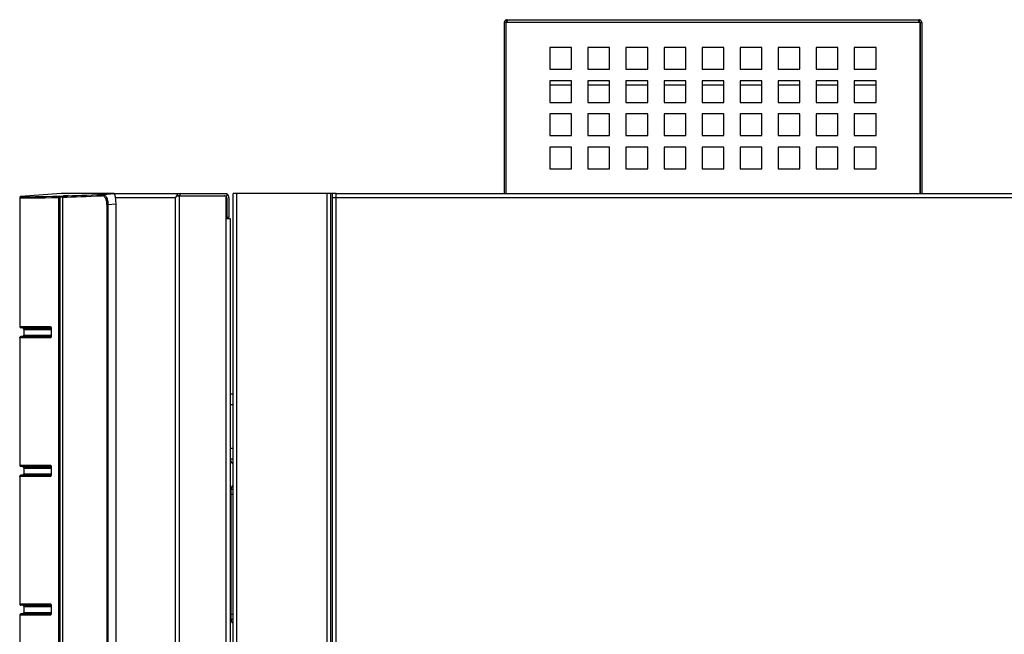
# Model space of a CAD drawing. Units: inches. Extents: x 4 to 191, y 5 to 87.
# Drawn here: x 44 to 67, y 73 to 87 of the extents above; entities that cross this region are included whole.
import ezdxf

# ---------------------------------------------------------------- set-up
doc = ezdxf.new("R2010")
doc.units = ezdxf.units.IN
doc.header["$MEASUREMENT"] = 0
for name, color, linetype in [('JKF60251', 7, 'Continuous'), ('JKF60269', 7, 'Continuous'), ('JKF60634', 7, 'Continuous'), ('JKF60637', 7, 'Continuous'), ('JKF60654', 7, 'Continuous'), ('JKF60658', 7, 'Continuous'), ('JKF60660', 7, 'Continuous'), ('MSC20101', 7, 'Continuous'), ('MSC20101_(LABEL)', 7, 'Continuous'), ('MULK_2000_UNIT_A', 7, 'Continuous')]:
    doc.layers.add(name, color=color, linetype=linetype)

# ---------------------------------------------------------------- blocks, each defined once
blk = doc.blocks.new('SE170')
at = {"layer": 'JKF60634', "color": 7, "linetype": 'Continuous'}
for p, q in [((49.142, 83.071), (49.056, 83.071)), ((49.056, 8.417), (49.056, 83.071)), ((51.22, 83.071), (49.142, 83.071)), ((49.142, 8.417), (49.142, 83.071)), ((51.306, 83.071), (51.22, 83.071)), ((51.22, 8.417), (51.22, 83.071)), ((51.344, 83.071), (51.306, 83.071)), ((51.306, 8.417), (51.306, 83.071)), ((51.423, 83.071), (51.344, 83.071)), ((51.344, 82.985), (51.344, 83.071))]:
    blk.add_line(p, q, dxfattribs=at)
blk = doc.blocks.new('SE179')
at = {"layer": 'JKF60637', "color": 7, "linetype": 'Continuous'}
for p, q in [((51.337, 82.985), (51.423, 82.985)), ((51.337, 8.465), (51.337, 82.985)), ((51.423, 82.985), (51.423, 83.071)), ((51.423, 83.071), (89.16, 83.071)), ((51.423, 82.985), (89.16, 82.985)), ((51.423, 8.465), (51.423, 82.985))]:
    blk.add_line(p, q, dxfattribs=at)
blk = doc.blocks.new('SE182')
at = {"layer": 'MSC20101', "color": 7, "linetype": 'Continuous'}
for p, q in [((44.247, 79.949), (44.247, 79.949)), ((44.247, 79.817), (44.247, 79.817))]:
    blk.add_line(p, q, dxfattribs=at)
blk = doc.blocks.new('SE183')
at = {"layer": 'MSC20101', "color": 7, "linetype": 'Continuous'}
for p, q in [((44.247, 76.761), (44.247, 76.761)), ((44.247, 76.629), (44.247, 76.629))]:
    blk.add_line(p, q, dxfattribs=at)
blk = doc.blocks.new('SE184')
at = {"layer": 'MSC20101', "color": 7, "linetype": 'Continuous'}
for p, q in [((44.247, 73.574), (44.247, 73.574)), ((44.247, 73.442), (44.247, 73.442))]:
    blk.add_line(p, q, dxfattribs=at)
blk = doc.blocks.new('SE187')
at = {"layer": 'MSC20101', "color": 7, "linetype": 'Continuous'}
for p, q in [((44.149, 82.976), (44.149, 80.01)), ((44.15, 82.976), (44.15, 80.012)), ((45.099, 83.071), (44.176, 83.006)), ((45.045, 61.66), (45.045, 82.984)), ((45.072, 82.984), (45.045, 82.984)), ((45.072, 83.014), (45.188, 83.022)), ((45.132, 82.989), (45.072, 82.984)), ((45.072, 82.984), (45.072, 61.66)), ((46.321, 83.071), (45.099, 83.071)), ((45.132, 82.987), (45.134, 82.987)), ((45.132, 82.987), (45.132, 61.66)), ((45.134, 82.987), (45.134, 61.66)), ((45.264, 83.025), (45.16, 83.017)), ((46.066, 83.053), (46.321, 83.071)), ((46.156, 61.66), (46.156, 82.813)), ((46.156, 82.813), (46.178, 82.813)), ((46.366, 82.826), (46.178, 82.813)), ((46.178, 82.813), (46.178, 61.66)), ((46.366, 61.66), (46.366, 82.826)), ((44.149, 80.012), (44.15, 80.012)), ((44.15, 80.012), (44.855, 80.012)), ((44.178, 79.982), (44.176, 79.982)), ((44.219, 79.979), (44.176, 79.982)), ((44.882, 79.982), (44.178, 79.982)), ((44.219, 79.979), (44.865, 79.979)), ((44.859, 79.949), (44.247, 79.949)), ((44.871, 79.951), (44.873, 79.951)), ((44.871, 79.951), (44.871, 79.815)), ((44.873, 79.951), (44.873, 79.815)), ((44.149, 79.755), (44.149, 76.823)), ((44.15, 79.754), (44.149, 79.754)), ((44.15, 79.754), (44.15, 76.824)), ((44.855, 79.753), (44.15, 79.754)), ((44.219, 79.787), (44.176, 79.784)), ((44.176, 79.784), (44.178, 79.784)), ((44.178, 79.784), (44.866, 79.783)), ((44.865, 79.787), (44.219, 79.787)), ((44.247, 79.817), (44.866, 79.817)), ((44.871, 79.815), (44.873, 79.815)), ((44.149, 76.824), (44.15, 76.824)), ((44.15, 76.824), (44.855, 76.824)), ((44.178, 76.794), (44.176, 76.794)), ((44.219, 76.791), (44.176, 76.794)), ((44.882, 76.794), (44.178, 76.794)), ((44.219, 76.791), (44.865, 76.791)), ((44.869, 76.761), (44.247, 76.761)), ((44.873, 76.763), (44.871, 76.763)), ((44.871, 76.763), (44.871, 76.627)), ((44.873, 76.763), (44.873, 76.627)), ((44.149, 76.568), (44.149, 73.635)), ((44.15, 76.566), (44.149, 76.566)), ((44.15, 76.566), (44.15, 73.637)), ((44.855, 76.566), (44.15, 76.566)), ((44.219, 76.599), (44.176, 76.596)), ((44.176, 76.596), (44.178, 76.596)), ((44.178, 76.596), (44.866, 76.596)), ((44.865, 76.599), (44.219, 76.599)), ((44.247, 76.629), (44.866, 76.629)), ((44.873, 76.627), (44.871, 76.627)), ((44.149, 73.637), (44.15, 73.637)), ((44.15, 73.637), (44.855, 73.637)), ((44.178, 73.607), (44.176, 73.607)), ((44.219, 73.604), (44.176, 73.607)), ((44.882, 73.607), (44.178, 73.607)), ((44.219, 73.604), (44.865, 73.604)), ((44.871, 73.576), (44.873, 73.576)), ((44.871, 73.576), (44.871, 73.44)), ((44.873, 73.576), (44.873, 73.44)), ((44.149, 73.38), (44.149, 70.448)), ((44.15, 73.379), (44.149, 73.379)), ((44.15, 73.379), (44.15, 70.449)), ((44.855, 73.378), (44.15, 73.379)), ((44.219, 73.412), (44.176, 73.409)), ((44.176, 73.409), (44.178, 73.409)), ((44.178, 73.409), (44.866, 73.408)), ((44.865, 73.412), (44.219, 73.412)), ((44.869, 73.574), (44.247, 73.574)), ((44.247, 73.442), (44.866, 73.442)), ((44.871, 73.44), (44.873, 73.44)), ((44.149, 70.449), (44.15, 70.449)), ((44.15, 70.449), (44.855, 70.449)), ((44.178, 70.419), (44.176, 70.419)), ((44.219, 70.416), (44.176, 70.419)), ((44.882, 70.419), (44.178, 70.419)), ((44.219, 70.416), (44.865, 70.416)), ((44.149, 70.193), (44.149, 67.26)), ((44.15, 70.191), (44.149, 70.191)), ((44.15, 70.191), (44.15, 67.262)), ((44.855, 70.191), (44.15, 70.191)), ((44.219, 70.224), (44.176, 70.221)), ((44.176, 70.221), (44.178, 70.221)), ((44.178, 70.221), (44.866, 70.221)), ((44.865, 70.224), (44.219, 70.224)), ((44.866, 70.386), (44.247, 70.386)), ((44.247, 70.254), (44.866, 70.254)), ((44.873, 70.388), (44.871, 70.388)), ((44.871, 70.388), (44.871, 70.252)), ((44.873, 70.252), (44.871, 70.252)), ((44.873, 70.388), (44.873, 70.252)), ((44.149, 67.262), (44.15, 67.262)), ((44.15, 67.262), (44.855, 67.262)), ((44.178, 67.232), (44.176, 67.232)), ((44.219, 67.229), (44.176, 67.232)), ((44.219, 67.037), (44.176, 67.034)), ((44.176, 67.034), (44.178, 67.034)), ((44.882, 67.232), (44.178, 67.232)), ((44.178, 67.034), (44.866, 67.033)), ((44.219, 67.229), (44.865, 67.229)), ((44.865, 67.037), (44.219, 67.037)), ((44.866, 67.199), (44.247, 67.199)), ((44.247, 67.067), (44.866, 67.067)), ((44.871, 67.201), (44.873, 67.201)), ((44.871, 67.201), (44.871, 67.065)), ((44.871, 67.065), (44.873, 67.065)), ((44.873, 67.201), (44.873, 67.065)), ((44.149, 67.005), (44.149, 64.073)), ((44.15, 67.004), (44.149, 67.004)), ((44.15, 67.004), (44.15, 64.074)), ((44.855, 67.003), (44.15, 67.004)), ((44.149, 64.074), (44.15, 64.074)), ((44.15, 64.074), (44.855, 64.074)), ((44.178, 64.044), (44.176, 64.044)), ((44.219, 64.041), (44.176, 64.044)), ((44.219, 63.849), (44.176, 63.846)), ((44.176, 63.846), (44.178, 63.846)), ((44.882, 64.044), (44.178, 64.044)), ((44.178, 63.846), (44.866, 63.846)), ((44.219, 64.041), (44.865, 64.041)), ((44.865, 63.849), (44.219, 63.849)), ((44.866, 64.011), (44.247, 64.011)), ((44.247, 63.879), (44.866, 63.879)), ((44.873, 64.013), (44.871, 64.013)), ((44.871, 64.013), (44.871, 63.877)), ((44.873, 63.877), (44.871, 63.877)), ((44.873, 64.013), (44.873, 63.877)), ((44.149, 63.818), (44.149, 61.66)), ((44.15, 63.816), (44.149, 63.816)), ((44.15, 63.816), (44.15, 61.66)), ((44.855, 63.816), (44.15, 63.816)), ((44.15, 61.66), (44.149, 61.66)), ((44.15, 61.66), (45.045, 61.66)), ((44.18, 61.63), (44.179, 61.63)), ((45.074, 61.63), (44.18, 61.63)), ((45.045, 61.66), (45.072, 61.66)), ((45.072, 61.66), (45.132, 61.66)), ((45.162, 61.63), (45.074, 61.63)), ((45.134, 61.66), (45.132, 61.66)), ((45.134, 61.66), (46.156, 61.66)), ((46.182, 61.63), (45.162, 61.63)), ((46.156, 61.66), (46.178, 61.66)), ((46.178, 61.66), (46.366, 61.66)), ((46.36, 61.63), (46.182, 61.63))]:
    blk.add_line(p, q, dxfattribs=at)
for centre, start, end in [((45.162, 82.987), 94.2019, 180), ((44.179, 61.66), 180, 270), ((45.162, 61.66), 180, 270)]:
    blk.add_arc(centre, 0.03, start, end, dxfattribs=at)
for centre, major_axis, ratio, start_param, end_param in [((44.529, 83.001), (0.38, 0.024), 0.01131, 3.140864, 3.230359), ((44.18, 82.976), (0.002, 0.0299), 0.99598, 0.137746, 1.637907), ((64.07, 84.389), (-20, -1.397), 0.012253, 0.08864, 0.312751), ((44.526, 83.031), (0.35, 0.024), 0.012271, 3.13968, 3.23023), ((64.068, 84.419), (-19.97, -1.397), 0.012271, 0.088637, 0.312749), ((45.074, 82.984), (-0.001, 0.03), 0.951181, 0.039863, 1.540453), ((45.074, 82.984), (-0.0021, 0.0299), 0.069591, 0.01233, 1.56599), ((64.07, 84.389), (-20, -1.397), 0.012253, 0.326797, 0.446858), ((45.162, 82.987), (-0.001, 0.03), 0.946745, 0.03821, 1.538945), ((64.068, 84.419), (-19.97, -1.397), 0.012271, 0.326794, 0.446856), ((64.066, 84.419), (-19.86, -1.389), 0.012271, 0.314956, 0.327073), ((46.068, 83.023), (-0.0013, 0.03), 0.901274, 0.028394, 1.530931), ((46.32, 82.82), (-0.001, -0.251), 0.182271, 1.593664, 3.142353), ((44.18, 80.012), (0, -0.03), 0.995998, 4.712132, 6.212832), ((44.884, 80.012), (0, 0.03), 0.96074, 1.570531, 2.452063), ((44.18, 79.754), (0, -0.03), 0.995998, 3.211945, 4.712646), ((44.884, 79.753), (0, -0.03), 0.96074, 3.826646, 4.712654), ((44.18, 76.824), (0, -0.03), 0.995998, 4.712132, 6.212832), ((44.884, 76.824), (0, -0.03), 0.96074, 4.712124, 5.550243), ((44.18, 76.566), (0, 0.03), 0.995998, 0.070353, 1.571053), ((44.884, 76.566), (0, 0.03), 0.96074, 0.731373, 1.571062), ((44.18, 73.637), (0, 0.03), 0.995998, 1.57054, 3.07124), ((44.884, 73.637), (0, 0.03), 0.96074, 1.570531, 2.452063), ((44.18, 73.379), (0, -0.03), 0.995998, 3.211945, 4.712646), ((44.884, 73.378), (0, -0.03), 0.96074, 3.826646, 4.712654), ((44.18, 70.449), (0, -0.03), 0.995998, 4.712132, 6.212832), ((44.884, 70.449), (0, -0.03), 0.96074, 4.712124, 5.550243), ((44.18, 70.191), (0, 0.03), 0.995998, 0.070353, 1.571053), ((44.884, 70.191), (0, 0.03), 0.96074, 0.731373, 1.571062), ((44.18, 67.262), (0, 0.03), 0.995998, 1.57054, 3.07124), ((44.884, 67.262), (0, 0.03), 0.96074, 1.570531, 2.452063), ((44.18, 67.004), (0, -0.03), 0.995998, 3.211945, 4.712646), ((44.884, 67.003), (0, -0.03), 0.96074, 3.826646, 4.712654), ((44.18, 64.074), (0, -0.03), 0.995998, 4.712132, 6.212832), ((44.884, 64.074), (0, -0.03), 0.96074, 4.712124, 5.550243), ((44.18, 63.816), (0, 0.03), 0.995998, 0.070353, 1.571053), ((44.884, 63.816), (0, 0.03), 0.96074, 0.731373, 1.571062), ((44.18, 61.66), (0, 0.03), 0.995998, 1.570796, 3.141593), ((45.074, 61.66), (0, 0.03), 0.951227, 1.570796, 3.141593), ((45.074, 61.66), (0, 0.03), 0.069756, 1.570796, 3.141593), ((45.162, 61.66), (0, 0.03), 0.946801, 1.570796, 3.141593), ((46.182, 61.66), (0, 0.03), 0.895723, 1.570796, 3.141593), ((46.182, 61.66), (0, -0.03), 0.142377, 4.712389, 6.283185), ((46.36, 61.66), (0, 0.03), 0.182778, 3.141593, 4.712389)]:
    blk.add_ellipse(centre, major_axis=major_axis, ratio=ratio, start_param=start_param, end_param=end_param, dxfattribs=at)
for points, knots in [([(44.176, 83.006), (44.173, 83.006), (44.169, 83.005), (44.162, 83.002), (44.159, 82.999), (44.154, 82.994), (44.152, 82.991), (44.149, 82.984), (44.149, 82.98), (44.149, 82.976)], [0, 0, 0, 0, 0.25, 0.25, 0.5, 0.5, 0.75, 0.75, 1, 1, 1, 1]), ([(46.156, 82.813), (46.156, 82.821), (46.155, 82.828), (46.154, 82.844), (46.154, 82.852), (46.151, 82.874), (46.148, 82.889), (46.143, 82.909), (46.142, 82.916), (46.138, 82.928), (46.135, 82.934), (46.131, 82.946), (46.128, 82.951), (46.123, 82.962), (46.12, 82.967), (46.112, 82.98), (46.106, 82.988), (46.094, 83.002), (46.088, 83.007), (46.068, 83.02), (46.055, 83.024), (46.041, 83.023)], [0, 0, 0, 0, 0.0625, 0.0625, 0.125, 0.125, 0.25, 0.25, 0.3125, 0.3125, 0.375, 0.375, 0.4375, 0.4375, 0.5, 0.5, 0.625, 0.625, 0.75, 0.75, 1, 1, 1, 1]), ([(46.066, 83.053), (46.079, 83.054), (46.092, 83.049), (46.112, 83.034), (46.118, 83.027), (46.13, 83.011), (46.136, 83.002), (46.144, 82.986), (46.146, 82.981), (46.151, 82.969), (46.154, 82.962), (46.158, 82.949), (46.16, 82.942), (46.164, 82.928), (46.166, 82.921), (46.171, 82.897), (46.173, 82.881), (46.176, 82.856), (46.177, 82.848), (46.178, 82.83), (46.178, 82.822), (46.178, 82.813)], [0, 0, 0, 0, 0.25, 0.25, 0.375, 0.375, 0.5, 0.5, 0.5625, 0.5625, 0.625, 0.625, 0.6875, 0.6875, 0.75, 0.75, 0.875, 0.875, 0.9375, 0.9375, 1, 1, 1, 1]), ([(44.247, 79.949), (44.247, 79.956), (44.244, 79.964), (44.237, 79.972), (44.234, 79.974), (44.227, 79.977), (44.223, 79.978), (44.219, 79.979)], [0, 0, 0, 0, 0.5, 0.5, 0.75, 0.75, 1, 1, 1, 1]), ([(44.855, 80.012), (44.857, 80.012), (44.86, 80.01), (44.863, 80.006), (44.864, 80.004), (44.866, 79.999), (44.867, 79.997), (44.868, 79.991), (44.869, 79.988), (44.87, 79.982), (44.871, 79.978), (44.872, 79.967), (44.873, 79.959), (44.873, 79.951)], [0, 0, 0, 0, 0.25, 0.25, 0.375, 0.375, 0.5, 0.5, 0.625, 0.625, 0.75, 0.75, 1, 1, 1, 1]), ([(44.866, 79.991), (44.866, 79.991), (44.866, 79.991), (44.866, 79.99), (44.868, 79.986), (44.869, 79.977), (44.871, 79.965), (44.871, 79.956), (44.871, 79.951)], [0.359267, 0.359267, 0.359267, 0.359267, 0.3682722, 0.4454368, 0.5484902, 0.6758822, 0.8373396, 1, 1, 1, 1]), ([(44.149, 79.754), (44.149, 79.758), (44.149, 79.761), (44.151, 79.766), (44.152, 79.767), (44.152, 79.768)], [0, 0, 0, 0, 0.25, 0.25, 0.3265821, 0.3265821, 0.3265821, 0.3265821]), ([(44.219, 79.787), (44.227, 79.787), (44.234, 79.791), (44.242, 79.799), (44.244, 79.802), (44.247, 79.809), (44.247, 79.813), (44.247, 79.817)], [0, 0, 0, 0, 0.5, 0.5, 0.75, 0.75, 1, 1, 1, 1]), ([(44.873, 79.815), (44.873, 79.81), (44.872, 79.806), (44.872, 79.799), (44.872, 79.795), (44.871, 79.787), (44.87, 79.784), (44.869, 79.777), (44.868, 79.774), (44.866, 79.766), (44.864, 79.761), (44.86, 79.755), (44.857, 79.753), (44.855, 79.753)], [0, 0, 0, 0, 0.125, 0.125, 0.25, 0.25, 0.375, 0.375, 0.5, 0.5, 0.75, 0.75, 1, 1, 1, 1]), ([(44.871, 79.815), (44.871, 79.812), (44.871, 79.806), (44.87, 79.793), (44.868, 79.782), (44.866, 79.776), (44.866, 79.775), (44.866, 79.775), (44.866, 79.775)], [0, 0, 0, 0, 0.0637377, 0.2442573, 0.4002025, 0.5241626, 0.6204469, 0.6319341, 0.6319341, 0.6319341, 0.6319341]), ([(44.247, 76.761), (44.247, 76.769), (44.244, 76.776), (44.237, 76.784), (44.234, 76.787), (44.227, 76.79), (44.223, 76.791), (44.219, 76.791)], [0, 0, 0, 0, 0.5, 0.5, 0.75, 0.75, 1, 1, 1, 1]), ([(44.855, 76.824), (44.857, 76.824), (44.86, 76.823), (44.863, 76.818), (44.864, 76.816), (44.866, 76.812), (44.867, 76.809), (44.868, 76.804), (44.869, 76.801), (44.87, 76.794), (44.871, 76.791), (44.872, 76.779), (44.873, 76.771), (44.873, 76.763)], [0, 0, 0, 0, 0.25, 0.25, 0.375, 0.375, 0.5, 0.5, 0.625, 0.625, 0.75, 0.75, 1, 1, 1, 1]), ([(44.866, 76.803), (44.866, 76.803), (44.866, 76.803), (44.866, 76.802), (44.868, 76.798), (44.869, 76.79), (44.871, 76.778), (44.871, 76.769), (44.871, 76.763)], [0.3595065, 0.3595065, 0.3595065, 0.3595065, 0.3685061, 0.4456224, 0.5486115, 0.6759239, 0.8372803, 1, 1, 1, 1]), ([(44.149, 76.566), (44.149, 76.57), (44.149, 76.574), (44.151, 76.578), (44.152, 76.579), (44.152, 76.58)], [0, 0, 0, 0, 0.25, 0.25, 0.3265821, 0.3265821, 0.3265821, 0.3265821]), ([(44.219, 76.599), (44.227, 76.6), (44.234, 76.603), (44.242, 76.611), (44.244, 76.615), (44.247, 76.622), (44.247, 76.625), (44.247, 76.629)], [0, 0, 0, 0, 0.5, 0.5, 0.75, 0.75, 1, 1, 1, 1]), ([(44.873, 76.627), (44.873, 76.623), (44.872, 76.619), (44.872, 76.611), (44.872, 76.607), (44.871, 76.6), (44.87, 76.596), (44.869, 76.59), (44.868, 76.587), (44.866, 76.578), (44.864, 76.574), (44.86, 76.568), (44.857, 76.566), (44.855, 76.566)], [0, 0, 0, 0, 0.125, 0.125, 0.25, 0.25, 0.375, 0.375, 0.5, 0.5, 0.75, 0.75, 1, 1, 1, 1]), ([(44.871, 76.627), (44.871, 76.625), (44.871, 76.618), (44.87, 76.606), (44.868, 76.595), (44.866, 76.589), (44.866, 76.587), (44.866, 76.587), (44.866, 76.587)], [0, 0, 0, 0, 0.0636698, 0.2442025, 0.400159, 0.5241281, 0.6204194, 0.6319074, 0.6319074, 0.6319074, 0.6319074]), ([(44.149, 73.637), (44.149, 73.633), (44.149, 73.629), (44.152, 73.622), (44.154, 73.619), (44.159, 73.613), (44.162, 73.611), (44.169, 73.608), (44.173, 73.607), (44.176, 73.607)], [0, 0, 0, 0, 0.25, 0.25, 0.5, 0.5, 0.75, 0.75, 1, 1, 1, 1]), ([(44.247, 73.574), (44.247, 73.581), (44.244, 73.589), (44.237, 73.597), (44.234, 73.599), (44.227, 73.602), (44.223, 73.603), (44.219, 73.604)], [0, 0, 0, 0, 0.5, 0.5, 0.75, 0.75, 1, 1, 1, 1]), ([(44.855, 73.637), (44.857, 73.637), (44.86, 73.635), (44.863, 73.631), (44.864, 73.629), (44.866, 73.624), (44.867, 73.622), (44.868, 73.616), (44.869, 73.613), (44.87, 73.607), (44.871, 73.603), (44.872, 73.592), (44.873, 73.584), (44.873, 73.576)], [0, 0, 0, 0, 0.25, 0.25, 0.375, 0.375, 0.5, 0.5, 0.625, 0.625, 0.75, 0.75, 1, 1, 1, 1]), ([(44.866, 73.616), (44.866, 73.616), (44.866, 73.616), (44.866, 73.615), (44.868, 73.611), (44.869, 73.602), (44.871, 73.59), (44.871, 73.581), (44.871, 73.576)], [0.359267, 0.359267, 0.359267, 0.359267, 0.3682722, 0.4454368, 0.5484902, 0.6758822, 0.8373396, 1, 1, 1, 1]), ([(44.152, 73.393), (44.152, 73.392), (44.151, 73.391), (44.149, 73.386), (44.149, 73.383), (44.149, 73.379)], [0.6734179, 0.6734179, 0.6734179, 0.6734179, 0.75, 0.75, 1, 1, 1, 1]), ([(44.219, 73.412), (44.227, 73.412), (44.234, 73.416), (44.242, 73.424), (44.244, 73.427), (44.247, 73.434), (44.247, 73.438), (44.247, 73.442)], [0, 0, 0, 0, 0.5, 0.5, 0.75, 0.75, 1, 1, 1, 1]), ([(44.873, 73.44), (44.873, 73.435), (44.872, 73.431), (44.872, 73.424), (44.872, 73.42), (44.871, 73.412), (44.87, 73.409), (44.869, 73.402), (44.868, 73.399), (44.866, 73.391), (44.864, 73.386), (44.86, 73.38), (44.857, 73.378), (44.855, 73.378)], [0, 0, 0, 0, 0.125, 0.125, 0.25, 0.25, 0.375, 0.375, 0.5, 0.5, 0.75, 0.75, 1, 1, 1, 1]), ([(44.871, 73.44), (44.871, 73.437), (44.871, 73.431), (44.87, 73.418), (44.868, 73.407), (44.866, 73.401), (44.866, 73.4), (44.866, 73.4), (44.866, 73.4)], [0, 0, 0, 0, 0.0637377, 0.2442573, 0.4002025, 0.5241626, 0.6204469, 0.6319341, 0.6319341, 0.6319341, 0.6319341]), ([(44.176, 70.419), (44.173, 70.419), (44.169, 70.42), (44.162, 70.424), (44.159, 70.426), (44.154, 70.431), (44.152, 70.435), (44.149, 70.442), (44.149, 70.445), (44.149, 70.449)], [0, 0, 0, 0, 0.25, 0.25, 0.5, 0.5, 0.75, 0.75, 1, 1, 1, 1]), ([(44.247, 70.386), (44.247, 70.394), (44.244, 70.401), (44.237, 70.409), (44.234, 70.412), (44.227, 70.415), (44.223, 70.416), (44.219, 70.416)], [0, 0, 0, 0, 0.5, 0.5, 0.75, 0.75, 1, 1, 1, 1]), ([(44.855, 70.449), (44.857, 70.449), (44.86, 70.448), (44.863, 70.443), (44.864, 70.441), (44.866, 70.437), (44.867, 70.434), (44.868, 70.429), (44.869, 70.426), (44.87, 70.419), (44.871, 70.416), (44.872, 70.404), (44.873, 70.396), (44.873, 70.388)], [0, 0, 0, 0, 0.25, 0.25, 0.375, 0.375, 0.5, 0.5, 0.625, 0.625, 0.75, 0.75, 1, 1, 1, 1]), ([(44.866, 70.428), (44.866, 70.428), (44.866, 70.428), (44.866, 70.427), (44.868, 70.423), (44.869, 70.415), (44.871, 70.403), (44.871, 70.394), (44.871, 70.388)], [0.3595065, 0.3595065, 0.3595065, 0.3595065, 0.3685061, 0.4456224, 0.5486115, 0.6759239, 0.8372803, 1, 1, 1, 1]), ([(44.149, 70.191), (44.149, 70.195), (44.149, 70.199), (44.152, 70.206), (44.154, 70.209), (44.159, 70.214), (44.162, 70.217), (44.169, 70.22), (44.173, 70.221), (44.176, 70.221)], [0, 0, 0, 0, 0.25, 0.25, 0.5, 0.5, 0.75, 0.75, 1, 1, 1, 1]), ([(44.219, 70.224), (44.227, 70.225), (44.234, 70.228), (44.242, 70.236), (44.244, 70.24), (44.247, 70.247), (44.247, 70.25), (44.247, 70.254)], [0, 0, 0, 0, 0.5, 0.5, 0.75, 0.75, 1, 1, 1, 1]), ([(44.873, 70.252), (44.873, 70.248), (44.872, 70.244), (44.872, 70.236), (44.872, 70.232), (44.871, 70.225), (44.87, 70.221), (44.869, 70.215), (44.868, 70.212), (44.866, 70.203), (44.864, 70.199), (44.86, 70.193), (44.857, 70.191), (44.855, 70.191)], [0, 0, 0, 0, 0.125, 0.125, 0.25, 0.25, 0.375, 0.375, 0.5, 0.5, 0.75, 0.75, 1, 1, 1, 1]), ([(44.871, 70.252), (44.871, 70.25), (44.871, 70.243), (44.87, 70.231), (44.868, 70.22), (44.866, 70.214), (44.866, 70.212), (44.866, 70.212), (44.866, 70.212)], [0, 0, 0, 0, 0.0636698, 0.2442025, 0.400159, 0.5241281, 0.6204194, 0.6319074, 0.6319074, 0.6319074, 0.6319074]), ([(44.855, 67.262), (44.857, 67.262), (44.86, 67.26), (44.863, 67.256), (44.864, 67.254), (44.866, 67.249), (44.867, 67.247), (44.868, 67.241), (44.869, 67.238), (44.87, 67.232), (44.871, 67.228), (44.872, 67.217), (44.873, 67.209), (44.873, 67.201)], [0, 0, 0, 0, 0.25, 0.25, 0.375, 0.375, 0.5, 0.5, 0.625, 0.625, 0.75, 0.75, 1, 1, 1, 1]), ([(44.866, 67.241), (44.866, 67.241), (44.866, 67.241), (44.866, 67.24), (44.868, 67.236), (44.869, 67.227), (44.871, 67.215), (44.871, 67.206), (44.871, 67.201)], [0.359267, 0.359267, 0.359267, 0.359267, 0.3682722, 0.4454368, 0.5484902, 0.6758822, 0.8373396, 1, 1, 1, 1]), ([(44.152, 67.018), (44.152, 67.017), (44.151, 67.016), (44.149, 67.011), (44.149, 67.008), (44.149, 67.004)], [0.6734179, 0.6734179, 0.6734179, 0.6734179, 0.75, 0.75, 1, 1, 1, 1]), ([(44.247, 67.199), (44.247, 67.206), (44.244, 67.214), (44.237, 67.222), (44.234, 67.224), (44.227, 67.227), (44.223, 67.228), (44.219, 67.229)], [0, 0, 0, 0, 0.5, 0.5, 0.75, 0.75, 1, 1, 1, 1]), ([(44.219, 67.037), (44.227, 67.037), (44.234, 67.041), (44.242, 67.049), (44.244, 67.052), (44.247, 67.059), (44.247, 67.063), (44.247, 67.067)], [0, 0, 0, 0, 0.5, 0.5, 0.75, 0.75, 1, 1, 1, 1]), ([(44.873, 67.065), (44.873, 67.06), (44.872, 67.056), (44.872, 67.049), (44.872, 67.045), (44.871, 67.037), (44.87, 67.034), (44.869, 67.027), (44.868, 67.024), (44.866, 67.016), (44.864, 67.011), (44.86, 67.005), (44.857, 67.003), (44.855, 67.003)], [0, 0, 0, 0, 0.125, 0.125, 0.25, 0.25, 0.375, 0.375, 0.5, 0.5, 0.75, 0.75, 1, 1, 1, 1]), ([(44.871, 67.065), (44.871, 67.062), (44.871, 67.056), (44.87, 67.043), (44.868, 67.032), (44.866, 67.026), (44.866, 67.025), (44.866, 67.025), (44.866, 67.025)], [0, 0, 0, 0, 0.0637377, 0.2442573, 0.4002025, 0.5241626, 0.6204469, 0.6319341, 0.6319341, 0.6319341, 0.6319341]), ([(44.855, 64.074), (44.857, 64.074), (44.86, 64.073), (44.863, 64.068), (44.864, 64.066), (44.866, 64.062), (44.867, 64.059), (44.868, 64.054), (44.869, 64.051), (44.87, 64.044), (44.871, 64.041), (44.872, 64.029), (44.873, 64.021), (44.873, 64.013)], [0, 0, 0, 0, 0.25, 0.25, 0.375, 0.375, 0.5, 0.5, 0.625, 0.625, 0.75, 0.75, 1, 1, 1, 1]), ([(44.149, 63.816), (44.149, 63.82), (44.149, 63.824), (44.152, 63.831), (44.154, 63.834), (44.159, 63.839), (44.162, 63.842), (44.169, 63.845), (44.173, 63.846), (44.176, 63.846)], [0, 0, 0, 0, 0.25, 0.25, 0.5, 0.5, 0.75, 0.75, 1, 1, 1, 1]), ([(44.219, 64.041), (44.227, 64.041), (44.234, 64.037), (44.242, 64.029), (44.244, 64.026), (44.247, 64.019), (44.247, 64.015), (44.247, 64.011)], [0, 0, 0, 0, 0.5, 0.5, 0.75, 0.75, 1, 1, 1, 1]), ([(44.247, 63.879), (44.247, 63.872), (44.244, 63.864), (44.237, 63.856), (44.234, 63.854), (44.227, 63.85), (44.223, 63.849), (44.219, 63.849)], [0, 0, 0, 0, 0.5, 0.5, 0.75, 0.75, 1, 1, 1, 1]), ([(44.873, 63.877), (44.873, 63.873), (44.872, 63.869), (44.872, 63.861), (44.872, 63.857), (44.871, 63.85), (44.87, 63.846), (44.869, 63.84), (44.868, 63.837), (44.866, 63.828), (44.864, 63.824), (44.86, 63.818), (44.857, 63.816), (44.855, 63.816)], [0, 0, 0, 0, 0.125, 0.125, 0.25, 0.25, 0.375, 0.375, 0.5, 0.5, 0.75, 0.75, 1, 1, 1, 1]), ([(44.866, 64.053), (44.866, 64.053), (44.866, 64.053), (44.866, 64.052), (44.868, 64.048), (44.869, 64.04), (44.871, 64.028), (44.871, 64.019), (44.871, 64.013)], [0.3595065, 0.3595065, 0.3595065, 0.3595065, 0.3685061, 0.4456224, 0.5486115, 0.6759239, 0.8372803, 1, 1, 1, 1]), ([(44.871, 63.877), (44.871, 63.875), (44.871, 63.868), (44.87, 63.856), (44.868, 63.845), (44.866, 63.839), (44.866, 63.837), (44.866, 63.837), (44.866, 63.837)], [0, 0, 0, 0, 0.0636698, 0.2442025, 0.400159, 0.5241281, 0.6204194, 0.6319074, 0.6319074, 0.6319074, 0.6319074])]:
    blk.add_open_spline(points, degree=3, knots=knots, dxfattribs=at)
blk = doc.blocks.new('SE188')
at = {"layer": 'MSC20101_(LABEL)', "color": 7, "linetype": 'Continuous'}
for p, q in [((44.245, 79.949), (44.245, 79.949)), ((44.245, 79.949), (44.871, 79.949)), ((44.245, 79.949), (44.245, 79.817)), ((44.245, 79.949), (44.245, 79.817)), ((44.245, 79.817), (44.871, 79.817)), ((44.245, 79.817), (44.245, 79.817))]:
    blk.add_line(p, q, dxfattribs=at)
blk = doc.blocks.new('SE189')
at = {"layer": 'MSC20101_(LABEL)', "color": 7, "linetype": 'Continuous'}
for p, q in [((44.245, 76.761), (44.245, 76.761)), ((44.245, 76.761), (44.871, 76.761)), ((44.245, 76.761), (44.245, 76.629)), ((44.245, 76.761), (44.245, 76.629)), ((44.245, 76.629), (44.871, 76.629)), ((44.245, 76.629), (44.245, 76.629))]:
    blk.add_line(p, q, dxfattribs=at)
blk = doc.blocks.new('SE190')
at = {"layer": 'MSC20101_(LABEL)', "color": 7, "linetype": 'Continuous'}
for p, q in [((44.245, 73.574), (44.245, 73.574)), ((44.245, 73.574), (44.871, 73.574)), ((44.245, 73.574), (44.245, 73.442)), ((44.245, 73.574), (44.245, 73.442)), ((44.245, 73.442), (44.871, 73.442)), ((44.245, 73.442), (44.245, 73.442))]:
    blk.add_line(p, q, dxfattribs=at)
blk = doc.blocks.new('SE207')
at = {"layer": 'JKF60658', "color": 7, "linetype": 'Continuous'}
for start, end in [(86.7841, 90), (0, 45.5533)]:
    blk.add_arc((48.861, 82.973), 0.05, start, end, dxfattribs=at)
blk = doc.blocks.new('SE208')
at = {"layer": 'JKF60658', "color": 7, "linetype": 'Continuous'}
for p, q in [((46.321, 83.071), (47.835, 83.071)), ((47.73, 82.973), (46.357, 82.973)), ((47.73, 61.713), (47.73, 82.973)), ((47.826, 83.023), (47.751, 83.023)), ((47.752, 83.023), (47.833, 83.023)), ((47.752, 83.023), (47.752, 83.023)), ((47.752, 83.023), (47.835, 83.023)), ((47.826, 61.663), (47.826, 83.023)), ((47.826, 83.023), (48.896, 83.023)), ((47.835, 83.023), (47.835, 83.071)), ((47.835, 83.071), (48.911, 83.071)), ((47.835, 83.023), (48.911, 83.023)), ((48.896, 82.492), (48.896, 83.023)), ((48.911, 83.071), (48.911, 83.023)), ((48.911, 82.973), (48.911, 82.523)), ((48.959, 82.973), (48.959, 82.523)), ((48.896, 62.194), (48.896, 82.492)), ((48.994, 82.492), (48.896, 82.492)), ((48.959, 82.523), (48.911, 82.523)), ((48.994, 62.194), (48.994, 82.492)), ((48.896, 61.663), (48.896, 62.194)), ((48.994, 62.194), (48.896, 62.194)), ((46.366, 61.713), (47.73, 61.713)), ((47.835, 61.615), (46.431, 61.615)), ((47.826, 61.663), (47.751, 61.663)), ((47.752, 61.663), (47.752, 61.663)), ((47.752, 61.663), (47.833, 61.663)), ((47.752, 61.663), (47.835, 61.663)), ((47.826, 61.663), (48.896, 61.663)), ((48.911, 61.663), (47.835, 61.663)), ((47.835, 61.663), (47.835, 61.615)), ((48.911, 61.615), (47.835, 61.615)), ((48.911, 61.615), (48.911, 61.663)), ((48.911, 61.663), (48.913, 61.663)), ((48.911, 61.615), (48.913, 61.615)), ((48.913, 61.663), (48.913, 61.615))]:
    blk.add_line(p, q, dxfattribs=at)
blk.add_arc((48.861, 82.973), 0.098, 0, 59.3226, dxfattribs=at)
for centre, major_axis, ratio, start_param, end_param in [((47.826, 82.973), (-0.0726, -0.0785), 0.838645, 4.845227, 5.37166), ((47.826, 82.973), (-0.0749, -0.0751), 0.841203, 4.875557, 5.410512), ((47.835, 82.973), (0, 0.098), 0.984808, 0, 1.035374), ((47.515, 82.973), (0.324, 0.049), 0.022917, 0.14906, 0.188746), ((46.431, 61.713), (-0.0995, 0), 0.984808, 0.830018, 1.570796), ((47.826, 61.713), (-0.0749, 0.0751), 0.841203, 0.872674, 1.407629), ((47.826, 61.713), (-0.0726, 0.0785), 0.838645, 0.911525, 1.437959), ((47.835, 61.713), (0, -0.098), 0.984808, 5.247811, 6.283185), ((47.515, 61.713), (0.324, -0.049), 0.022917, -0.188746, -0.14906)]:
    blk.add_ellipse(centre, major_axis=major_axis, ratio=ratio, start_param=start_param, end_param=end_param, dxfattribs=at)
blk = doc.blocks.new('SE209')
at = {"layer": 'JKF60654', "color": 7, "linetype": 'Continuous'}
for p, q in [((49.008, 76.151), (49.008, 76.276)), ((49.008, 76.276), (49.056, 76.276)), ((49.008, 73.401), (49.008, 76.151)), ((49.056, 76.151), (49.008, 76.151)), ((49.008, 73.276), (49.008, 73.401)), ((49.008, 73.401), (49.056, 73.401)), ((49.056, 73.276), (49.008, 73.276))]:
    blk.add_line(p, q, dxfattribs=at)
for centre, start, end in [((49.106, 76.276), 120.6774, 180), ((49.106, 73.276), 180, 239.3226)]:
    blk.add_arc(centre, 0.098, start, end, dxfattribs=at)
blk = doc.blocks.new('SE219')
at = {"layer": 'JKF60269', "color": 7, "linetype": 'Continuous'}
for p, q in [((56.338, 85.569), (56.838, 85.569)), ((57.213, 85.569), (57.713, 85.569)), ((58.088, 85.569), (58.588, 85.569)), ((58.963, 85.569), (59.463, 85.569)), ((59.838, 85.569), (60.338, 85.569)), ((60.713, 85.569), (61.213, 85.569)), ((61.588, 85.569), (62.088, 85.569)), ((62.463, 85.569), (62.963, 85.569)), ((63.338, 85.569), (63.838, 85.569))]:
    blk.add_line(p, q, dxfattribs=at)
blk = doc.blocks.new('SE229')
at = {"layer": 'JKF60660', "color": 7, "linetype": 'Continuous'}
for p, q in [((48.994, 78.466), (49.056, 78.466)), ((49.056, 78.216), (48.994, 78.216)), ((48.994, 77.216), (49.056, 77.216)), ((49.056, 76.966), (48.994, 76.966)), ((49.039, 76.871), (49.056, 76.856))]:
    blk.add_line(p, q, dxfattribs=at)
blk.add_arc((49.118, 76.966), 0.124, 180, 230, dxfattribs=at)
blk = doc.blocks.new('SE231')
at = {"layer": 'JKF60251', "color": 7, "linetype": 'Continuous'}
for p, q in [((55.288, 87.003), (55.288, 83.071)), ((55.324, 87.003), (55.288, 87.003)), ((55.324, 87.003), (55.324, 83.071)), ((64.852, 87.003), (55.324, 87.003)), ((55.324, 87.003), (55.324, 83.071)), ((55.324, 87.003), (55.324, 87.003)), ((55.324, 87.003), (55.324, 87.003)), ((55.324, 87.003), (55.324, 87.003)), ((55.324, 87.003), (55.324, 87.003)), ((55.34, 87.069), (55.355, 87.071)), ((55.345, 87.047), (55.34, 87.069)), ((55.345, 87.047), (55.347, 87.033)), ((55.355, 87.071), (55.346, 87.069)), ((55.346, 87.047), (55.346, 87.069)), ((55.347, 87.033), (55.346, 87.047)), ((55.355, 87.071), (55.356, 87.071)), ((55.356, 87.071), (55.355, 87.071)), ((55.356, 87.071), (64.82, 87.071)), ((55.356, 87.035), (55.356, 87.071)), ((64.835, 87.069), (64.82, 87.071)), ((64.82, 87.071), (64.82, 87.071)), ((64.82, 87.071), (64.82, 87.071)), ((64.83, 87.069), (64.82, 87.071)), ((64.82, 87.071), (64.82, 87.071)), ((64.83, 87.047), (64.828, 87.033)), ((64.829, 87.033), (64.83, 87.047)), ((64.83, 87.047), (64.835, 87.069)), ((64.83, 87.047), (64.83, 87.069)), ((64.852, 87.003), (64.852, 87.003)), ((64.852, 87.003), (64.852, 83.071)), ((64.852, 83.071), (64.852, 87.003)), ((64.852, 87.003), (64.852, 87.003)), ((64.852, 87.003), (64.888, 87.003)), ((64.852, 87.003), (64.852, 87.003)), ((64.852, 87.003), (64.852, 87.003)), ((64.852, 87.003), (64.852, 87.003)), ((64.888, 87.003), (64.888, 83.071)), ((56.338, 86.431), (56.338, 85.931)), ((56.838, 86.431), (56.338, 86.431)), ((56.838, 85.931), (56.838, 86.431)), ((57.213, 86.431), (57.213, 85.931)), ((57.713, 86.431), (57.213, 86.431)), ((57.713, 85.931), (57.713, 86.431)), ((58.088, 86.431), (58.088, 85.931)), ((58.588, 86.431), (58.088, 86.431)), ((58.588, 85.931), (58.588, 86.431)), ((58.963, 86.431), (58.963, 85.931)), ((59.463, 86.431), (58.963, 86.431)), ((59.463, 85.931), (59.463, 86.431)), ((59.838, 86.431), (59.838, 85.931)), ((60.338, 86.431), (59.838, 86.431)), ((60.338, 85.931), (60.338, 86.431)), ((60.713, 86.431), (60.713, 85.931)), ((61.213, 86.431), (60.713, 86.431)), ((61.213, 85.931), (61.213, 86.431)), ((61.588, 86.431), (61.588, 85.931)), ((62.088, 86.431), (61.588, 86.431)), ((62.088, 85.931), (62.088, 86.431)), ((62.463, 86.431), (62.463, 85.931)), ((62.963, 86.431), (62.463, 86.431)), ((62.963, 85.931), (62.963, 86.431)), ((63.338, 86.431), (63.338, 85.931)), ((63.838, 86.431), (63.338, 86.431)), ((63.838, 85.931), (63.838, 86.431)), ((56.338, 85.931), (56.838, 85.931)), ((57.213, 85.931), (57.713, 85.931)), ((58.088, 85.931), (58.588, 85.931)), ((58.963, 85.931), (59.463, 85.931)), ((59.838, 85.931), (60.338, 85.931)), ((60.713, 85.931), (61.213, 85.931)), ((61.588, 85.931), (62.088, 85.931)), ((62.463, 85.931), (62.963, 85.931)), ((63.338, 85.931), (63.838, 85.931)), ((56.338, 85.667), (56.338, 85.167)), ((56.838, 85.667), (56.338, 85.667)), ((56.838, 85.167), (56.838, 85.667)), ((57.213, 85.667), (57.213, 85.167)), ((57.713, 85.667), (57.213, 85.667)), ((57.713, 85.167), (57.713, 85.667)), ((58.088, 85.667), (58.088, 85.167)), ((58.588, 85.667), (58.088, 85.667)), ((58.588, 85.167), (58.588, 85.667)), ((58.963, 85.667), (58.963, 85.167)), ((59.463, 85.667), (58.963, 85.667)), ((59.463, 85.167), (59.463, 85.667)), ((59.838, 85.667), (59.838, 85.167)), ((60.338, 85.667), (59.838, 85.667)), ((60.338, 85.167), (60.338, 85.667)), ((60.713, 85.667), (60.713, 85.167)), ((61.213, 85.667), (60.713, 85.667)), ((61.213, 85.167), (61.213, 85.667)), ((61.588, 85.667), (61.588, 85.167)), ((62.088, 85.667), (61.588, 85.667)), ((62.088, 85.167), (62.088, 85.667)), ((62.463, 85.667), (62.463, 85.167)), ((62.963, 85.667), (62.463, 85.667)), ((62.963, 85.167), (62.963, 85.667)), ((63.338, 85.667), (63.338, 85.167)), ((63.838, 85.667), (63.338, 85.667)), ((63.838, 85.167), (63.838, 85.667)), ((56.338, 85.167), (56.838, 85.167)), ((57.213, 85.167), (57.713, 85.167)), ((58.088, 85.167), (58.588, 85.167)), ((58.963, 85.167), (59.463, 85.167)), ((59.838, 85.167), (60.338, 85.167)), ((60.713, 85.167), (61.213, 85.167)), ((61.588, 85.167), (62.088, 85.167)), ((62.463, 85.167), (62.963, 85.167)), ((63.338, 85.167), (63.838, 85.167)), ((56.338, 84.904), (56.338, 84.404)), ((56.838, 84.904), (56.338, 84.904)), ((56.838, 84.404), (56.838, 84.904)), ((57.213, 84.904), (57.213, 84.404)), ((57.713, 84.904), (57.213, 84.904)), ((57.713, 84.404), (57.713, 84.904)), ((58.088, 84.904), (58.088, 84.404)), ((58.588, 84.904), (58.088, 84.904)), ((58.588, 84.404), (58.588, 84.904)), ((58.963, 84.904), (58.963, 84.404)), ((59.463, 84.904), (58.963, 84.904)), ((59.463, 84.404), (59.463, 84.904)), ((59.838, 84.904), (59.838, 84.404)), ((60.338, 84.904), (59.838, 84.904)), ((60.338, 84.404), (60.338, 84.904)), ((60.713, 84.904), (60.713, 84.404)), ((61.213, 84.904), (60.713, 84.904)), ((61.213, 84.404), (61.213, 84.904)), ((61.588, 84.904), (61.588, 84.404)), ((62.088, 84.904), (61.588, 84.904)), ((62.088, 84.404), (62.088, 84.904)), ((62.463, 84.904), (62.463, 84.404)), ((62.963, 84.904), (62.463, 84.904)), ((62.963, 84.404), (62.963, 84.904)), ((63.338, 84.904), (63.338, 84.404)), ((63.838, 84.904), (63.338, 84.904)), ((63.838, 84.404), (63.838, 84.904)), ((56.338, 84.404), (56.838, 84.404)), ((57.213, 84.404), (57.713, 84.404)), ((58.088, 84.404), (58.588, 84.404)), ((58.963, 84.404), (59.463, 84.404)), ((59.838, 84.404), (60.338, 84.404)), ((60.713, 84.404), (61.213, 84.404)), ((61.588, 84.404), (62.088, 84.404)), ((62.463, 84.404), (62.963, 84.404)), ((63.338, 84.404), (63.838, 84.404)), ((56.838, 84.141), (56.338, 84.141)), ((56.338, 84.141), (56.338, 83.641)), ((56.838, 83.641), (56.838, 84.141)), ((57.213, 84.141), (57.213, 83.641)), ((57.713, 84.141), (57.213, 84.141)), ((57.713, 83.641), (57.713, 84.141)), ((58.088, 84.141), (58.088, 83.641)), ((58.588, 84.141), (58.088, 84.141)), ((58.588, 83.641), (58.588, 84.141)), ((58.963, 84.141), (58.963, 83.641)), ((59.463, 84.141), (58.963, 84.141)), ((59.463, 83.641), (59.463, 84.141)), ((59.838, 84.141), (59.838, 83.641)), ((60.338, 84.141), (59.838, 84.141)), ((60.338, 83.641), (60.338, 84.141)), ((60.713, 84.141), (60.713, 83.641)), ((61.213, 84.141), (60.713, 84.141)), ((61.213, 83.641), (61.213, 84.141)), ((61.588, 84.141), (61.588, 83.641)), ((62.088, 84.141), (61.588, 84.141)), ((62.088, 83.641), (62.088, 84.141)), ((62.463, 84.141), (62.463, 83.641)), ((62.963, 84.141), (62.463, 84.141)), ((62.963, 83.641), (62.963, 84.141)), ((63.338, 84.141), (63.338, 83.641)), ((63.838, 84.141), (63.338, 84.141)), ((63.838, 83.641), (63.838, 84.141)), ((56.338, 83.641), (56.838, 83.641)), ((57.213, 83.641), (57.713, 83.641)), ((58.088, 83.641), (58.588, 83.641)), ((58.963, 83.641), (59.463, 83.641)), ((59.838, 83.641), (60.338, 83.641)), ((60.713, 83.641), (61.213, 83.641)), ((61.588, 83.641), (62.088, 83.641)), ((62.463, 83.641), (62.963, 83.641)), ((63.338, 83.641), (63.838, 83.641))]:
    blk.add_line(p, q, dxfattribs=at)
for centre, radius, start, end in [((55.356, 87.003), 0.068, 103.2681, 179.7239), ((55.356, 87.003), 0.068, 179.7239, 180), ((55.356, 87.003), 0.032, 105.7612, 179.711), ((55.356, 87.003), 0.068, 90, 90.1602), ((64.82, 87.003), 0.068, 89.8398, 90), ((64.82, 87.003), 0.032, 0.289, 74.2388), ((64.82, 87.003), 0.068, 0.2761, 76.7319), ((64.82, 87.003), 0.068, 0, 0.2761)]:
    blk.add_arc(centre, radius, start, end, dxfattribs=at)
for points, knots in [([(55.346, 87.069), (55.348, 87.068), (55.35, 87.067), (55.353, 87.063), (55.354, 87.061), (55.355, 87.057), (55.356, 87.054), (55.356, 87.047), (55.355, 87.044), (55.354, 87.037), (55.353, 87.033), (55.35, 87.025), (55.348, 87.021), (55.343, 87.014), (55.34, 87.011), (55.333, 87.006), (55.328, 87.004), (55.324, 87.003)], [0, 0, 0, 0, 0.125, 0.125, 0.25, 0.25, 0.375, 0.375, 0.5, 0.5, 0.625, 0.625, 0.75, 0.75, 0.875, 0.875, 1, 1, 1, 1]), ([(64.852, 87.003), (64.847, 87.004), (64.843, 87.006), (64.836, 87.011), (64.833, 87.014), (64.826, 87.025), (64.823, 87.033), (64.82, 87.044), (64.82, 87.047), (64.82, 87.054), (64.82, 87.056), (64.822, 87.061), (64.823, 87.063), (64.826, 87.067), (64.828, 87.068), (64.83, 87.069)], [0, 0, 0, 0, 0.125, 0.125, 0.25, 0.25, 0.5, 0.5, 0.625, 0.625, 0.75, 0.75, 0.875, 0.875, 1, 1, 1, 1])]:
    blk.add_open_spline(points, degree=3, knots=knots, dxfattribs=at)

msp = doc.modelspace()

# ---------------------------------------------------------------- block references
at = {"layer": 'MULK_2000_UNIT_A'}
for name in ['SE231', 'SE219', 'SE187', 'SE208', 'SE207', 'SE170', 'SE179', 'SE188', 'SE182', 'SE229', 'SE189', 'SE183', 'SE209', 'SE190', 'SE184']:
    msp.add_blockref(name, (0, 0), dxfattribs=at)

doc.saveas('drawing.dxf')
